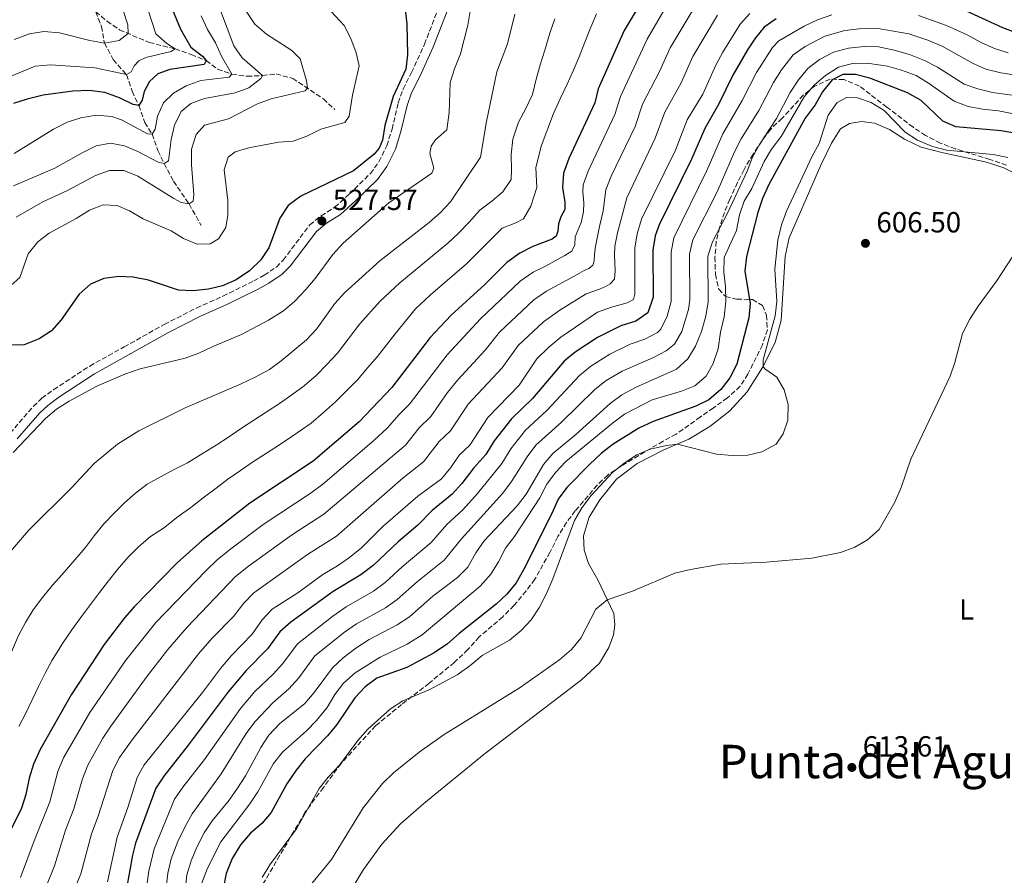
# Model space of a CAD drawing. Units: metres. Extents: x 636216 to 639677, y 4653409 to 4655788.
# Drawn here: x 637324 to 637663, y 4654358 to 4654652 of the extents above; entities that cross this region are included whole.
import ezdxf
from ezdxf.enums import TextEntityAlignment as Align

# ---------------------------------------------------------------- set-up
doc = ezdxf.new("R2010")
doc.units = ezdxf.units.M
doc.header["$MEASUREMENT"] = 0
doc.linetypes.add('DGN Style 3', pattern=[2.435891, 1.739922, -0.695969])
for name, color, linetype, lineweight in [('Barranco lineal', 142, 'DGN Style 3', 13), ('Camino', 7, 'DGN Style 3', 0), ('Cota de punto acotado terreno', 7, 'Continuous', 0), ('Curva de nivel directora', 30, 'Continuous', 30), ('Curva de nivel intermedia', 30, 'Continuous', 0), ('Etiqueta de uso rústico', 92, 'Continuous', 0), ('Línea de cambio de uso (parcela vista)', 92, 'Continuous', 0), ('Margen derecho', 7, 'Continuous', 0), ('Punto acotado terreno (símbolo)', 7, 'Continuous', 0), ('Texto de Área (paraje) menor', 7, 'Continuous', 0), ('Zona arbolada', 92, 'DGN Style 3', 0)]:
    doc.layers.add(name, color=color, linetype=linetype, lineweight=lineweight)
doc.styles.add('Style-Arial', font='arial.ttf')

# ---------------------------------------------------------------- blocks, each defined once
blk = doc.blocks.new('5PATER')
at = {"layer": 'Punto acotado terreno (símbolo)', "linetype": 'Continuous', "lineweight": 0}
h = blk.add_hatch(color=51, dxfattribs=at)
edge = h.paths.add_edge_path()
edge.add_ellipse((0, 0), major_axis=(-0.11, -0.111), ratio=0.999422, start_angle=0, end_angle=360)

msp = doc.modelspace()

# ---------------------------------------------------------------- linework, layer by layer
at = {"layer": 'Barranco lineal', "color": 142, "linetype": 'DGN Style 3', "lineweight": 13}
for points in [[(637350.19, 4654654.91, 486.46), (637354.09, 4654651.61, 487.3), (637358.39, 4654648.68, 488.62), (637368.55, 4654644.36, 492.71), (637377.45, 4654642.12, 495), (637383.04, 4654640.14, 497.92), (637388.13, 4654638.08, 500), (637392.08, 4654635.2, 503.27), (637397.01, 4654633.46, 505), (637402.23, 4654632.72, 507.55), (637407.56, 4654632.96, 510), (637412.16, 4654633.5, 511.66), (637417.91, 4654631.99, 513.11), (637428.46, 4654624.91, 516.88), (637432.34, 4654621.28, 518.27)], [(637350.19, 4654654.91, 486.46), (637352.15, 4654649.87, 487.69), (637353.2, 4654644.14, 490), (637356.19, 4654638.44, 492.49), (637360.78, 4654633.28, 495), (637362.73, 4654627.55, 497.44), (637364.97, 4654622.67, 500), (637367.07, 4654616.81, 503), (637369.55, 4654612.84, 505), (637371.57, 4654607.16, 507.76), (637373.7, 4654602.68, 510), (637376.94, 4654596.58, 512.63), (637382.29, 4654588.78, 515), (637386.44, 4654581.44, 517.68)]]:
    msp.add_polyline3d(points, dxfattribs=at)
at = {"layer": 'Camino', "color": 7, "linetype": 'DGN Style 3', "lineweight": 0}
msp.add_polyline3d([(637320.74, 4654509.93, 529.75), (637328.74, 4654519.19, 529.34), (637331.68, 4654521.95, 529.16), (637335.71, 4654524.91, 529.1), (637348.12, 4654533.05, 529.17), (637359.94, 4654539.61, 529), (637373.73, 4654547.35, 527.92), (637384.82, 4654552.99, 526.98), (637393.93, 4654557.09, 526.51), (637404.53, 4654562.32, 526.71), (637408.11, 4654564.28, 526.85), (637412.3, 4654567.09, 527.04), (637414.6, 4654569.47, 527.17), (637423.78, 4654581.58, 527.55), (637427.66, 4654584.72, 527.57), (637432.38, 4654587.71, 527.59), (637437.4, 4654592.23, 527.65), (637444.62, 4654599.25, 526.8), (637447.52, 4654603.28, 526.31), (637450.26, 4654608.83, 525.89), (637452.05, 4654614.5, 525.75), (637454.18, 4654623.56, 525.67), (637455.82, 4654628.29, 525.69), (637458.76, 4654634.01, 525.75), (637463.19, 4654643.7, 526.62), (637470.06, 4654661.51, 528.51)], dxfattribs=at)
at = {"layer": 'Curva de nivel directora', "color": 30, "linetype": 'Continuous', "lineweight": 30, "flags": 128}
for points, elevation in [([(637540.05, 4654662.32), (637531.89, 4654648.47), (637522.9, 4654628.44), (637521.7, 4654623.58), (637512.77, 4654604.4), (637511.02, 4654599.39), (637510.66, 4654594.4), (637511.48, 4654589.41), (637511.45, 4654586.86), (637510.03, 4654584.4), (637509.24, 4654581.99), (637509.01, 4654579.48), (637508.47, 4654577.72), (637507.03, 4654576.69), (637500.39, 4654574.2), (637495.99, 4654571.84), (637491.47, 4654568.65), (637483.99, 4654561.09), (637472.35, 4654550.53), (637468.54, 4654546.58), (637465.16, 4654542.9), (637451.98, 4654525.62), (637440.72, 4654513.87), (637424.97, 4654500.36), (637403.16, 4654485.86), (637386.71, 4654472.95), (637378.17, 4654465.36), (637363.45, 4654450.18), (637360.13, 4654446.44), (637353.14, 4654437.33), (637341.77, 4654419.93), (637331.04, 4654401.14), (637328.75, 4654396.12)], 550), ([(637373.3, 4654663.64), (637379.28, 4654648.89), (637382.91, 4654642.76), (637386.93, 4654639.63), (637388.13, 4654638.08), (637387.52, 4654636.78), (637375.63, 4654635.09), (637371.49, 4654633.55), (637368.64, 4654630.92), (637366.85, 4654627.47), (637366.18, 4654624.44), (637364.97, 4654622.67), (637363.06, 4654622.97), (637358.42, 4654625.24), (637353.38, 4654627.14)], 500), ([(637456.6, 4654655.67), (637457.11, 4654650.69), (637457.35, 4654640.12), (637456.73, 4654635.16), (637452.39, 4654625.71), (637449.57, 4654615.72), (637448.71, 4654610.79), (637447.64, 4654607.97), (637445.93, 4654605.87), (637438.79, 4654600.24), (637420.66, 4654591.43), (637416.36, 4654588.21), (637413.51, 4654583.87), (637409.73, 4654573.72), (637406.9, 4654569.6), (637403.08, 4654565.76), (637398.49, 4654562.75), (637393.79, 4654560.67), (637388.92, 4654559.53), (637383.65, 4654558.92), (637378.65, 4654559.14), (637368.37, 4654562.53), (637363.11, 4654563.62), (637358.11, 4654563.84), (637352.96, 4654563.14), (637348.36, 4654561.18), (637344.53, 4654557.73), (637338.36, 4654548.91), (637334.94, 4654545.17), (637330.75, 4654542.44), (637325.65, 4654540.35), (637320.65, 4654540.23)], 525), ([(637667.14, 4654647.46), (637662, 4654649.4), (637648.07, 4654655.78)], 575), ([(637584.13, 4654652.42), (637579.99, 4654649.6), (637576.93, 4654645.96), (637574.18, 4654641.8), (637569.14, 4654633.06), (637564.41, 4654623.24), (637559.55, 4654614.76), (637555.01, 4654604.19), (637543.85, 4654581.58), (637542.44, 4654577.87), (637541.74, 4654572.89), (637541.8, 4654556.7), (637539.99, 4654551.36), (637535.9, 4654548.52), (637530.69, 4654546.93), (637522.72, 4654542.9), (637515.04, 4654537.86), (637511.18, 4654534.69), (637500.32, 4654521.91), (637493.14, 4654514.95), (637487.18, 4654507.29), (637484.3, 4654502.66), (637480.12, 4654498.08), (637476.07, 4654492.65), (637472.72, 4654488.94), (637465.88, 4654483.39), (637460.95, 4654478.36), (637454.17, 4654472.59), (637445.51, 4654464.48), (637441.34, 4654461.26), (637431.76, 4654455.47), (637417.2, 4654444.94), (637413.47, 4654441.6), (637409.28, 4654435.8), (637401.93, 4654428.39), (637395.75, 4654421.05), (637381.94, 4654402.67), (637373.55, 4654392.05), (637370.89, 4654387.82), (637363.91, 4654368.99), (637362.82, 4654364.81), (637360.77, 4654353.38)], 575), ([(637672.71, 4654611.95), (637661.44, 4654613.91), (637645.88, 4654615.36), (637641.38, 4654617.28), (637633.88, 4654624.35), (637629.28, 4654627.02), (637616.23, 4654632.06), (637611.39, 4654633.31), (637606.97, 4654633.29), (637603.35, 4654631.53), (637600.04, 4654627.34), (637597.45, 4654622.85), (637594.1, 4654618.3), (637581.58, 4654595.52), (637579.36, 4654590.66), (637577.75, 4654585.83), (637573.84, 4654570.7), (637573.31, 4654565.73), (637575.14, 4654554.59), (637574.66, 4654549.6), (637570.53, 4654533.65), (637568.12, 4654529), (637565.05, 4654525.02), (637560.94, 4654521.46), (637556.46, 4654519.25), (637541.8, 4654513.99), (637536.87, 4654511.72), (637528.02, 4654506.16), (637524.07, 4654503.1), (637519.95, 4654499.24), (637512.18, 4654491.3), (637509.2, 4654487.29), (637507.02, 4654482.37), (637497.18, 4654463), (637494.66, 4654458.48), (637491.56, 4654454.56), (637487.82, 4654451.13), (637475.16, 4654441.09), (637471.12, 4654437.53), (637466.48, 4654434.44), (637457.09, 4654429.39), (637446.79, 4654425.73), (637442.79, 4654422.74), (637439.3, 4654418.91), (637433.07, 4654409.74), (637429.9, 4654405.87), (637422.24, 4654397.98), (637419.13, 4654394.07), (637415.89, 4654389.4), (637410.49, 4654379.51), (637407.26, 4654375.69), (637403.43, 4654372.41), (637399.96, 4654368.39), (637397.11, 4654363.72), (637395.04, 4654358.51)], 600), ([(637353.38, 4654627.14), (637347.99, 4654627.81), (637342.31, 4654627.56), (637332.15, 4654626.16), (637326.68, 4654624.88), (637321.93, 4654623.31)], 500), ([(637328.75, 4654396.12), (637327.26, 4654391.35), (637326.19, 4654385.71), (637324.69, 4654380.94), (637317.71, 4654366.76), (637316.09, 4654361.7), (637313.29, 4654351.06)], 550), ([(637395.04, 4654358.51), (637394.04, 4654353.27)], 600)]:
    msp.add_lwpolyline(points, dxfattribs=dict(at, elevation=elevation))
at = {"layer": 'Curva de nivel intermedia', "color": 30, "linetype": 'Continuous', "lineweight": 0, "flags": 128}
for points, elevation in [([(637321, 4654560.71), (637324.1, 4654563.45), (637327.02, 4654571.69), (637330.24, 4654575.72), (637334.19, 4654578.79), (637343.52, 4654583.77), (637348.08, 4654586.61), (637352.73, 4654588.45), (637357.61, 4654588.3), (637361.85, 4654586.41), (637366.47, 4654583.69), (637376.15, 4654579.54), (637380.4, 4654576.89), (637385.01, 4654574.94), (637389.54, 4654575.03), (637392.37, 4654576.84), (637394.9, 4654580.71), (637395.57, 4654584.96), (637395.64, 4654589.96), (637394.33, 4654600.56), (637395.77, 4654604.89), (637398.15, 4654606.69), (637402.86, 4654608.12), (637413, 4654610.07), (637418.04, 4654610.4), (637422.76, 4654612.06), (637427.58, 4654614.55), (637435.8, 4654616.78), (637437.28, 4654619.03), (637438.41, 4654626.21), (637440.7, 4654636.34), (637439.74, 4654640.78), (637437.9, 4654645.72), (637435.54, 4654650.13), (637428.14, 4654658.23)], 520), ([(637479.84, 4654660.76), (637478.13, 4654650.32), (637475.57, 4654640.41), (637473.49, 4654635.29), (637471.98, 4654630.52), (637471.73, 4654620.29), (637470.87, 4654614.23), (637466.98, 4654610.84), (637465.5, 4654608.62), (637465.09, 4654606.11), (637466.39, 4654601.16), (637465.7, 4654599.33), (637450.91, 4654589.15), (637435.19, 4654575.31), (637431.69, 4654571.43), (637425.63, 4654563.21), (637422.38, 4654559.41), (637418.47, 4654555.25), (637414.69, 4654551.98), (637409.63, 4654548.85), (637400.29, 4654543.85), (637390.25, 4654539.69), (637385.67, 4654537.46), (637380.97, 4654535.77), (637365.45, 4654532.05), (637360.24, 4654530.24), (637350.52, 4654526.12), (637341.09, 4654520.95), (637336.72, 4654518.21), (637332.89, 4654515), (637321.86, 4654503.36)], 530), ([(637547.12, 4654658.05), (637539.75, 4654645.49), (637530.54, 4654625.75), (637528.65, 4654619.52), (637519.51, 4654600.08), (637517.7, 4654595.42), (637517.59, 4654592.97), (637518.01, 4654589.14), (637517.81, 4654586.05), (637517.05, 4654582.38), (637515.88, 4654579.7), (637515.02, 4654577.51), (637514.92, 4654574.7), (637513.9, 4654572.54), (637511.49, 4654571.04), (637509.1, 4654569.83), (637504.58, 4654567.3), (637500.55, 4654565.33), (637496.13, 4654562.24), (637482.49, 4654549.28), (637470.95, 4654536.88), (637458.07, 4654519.94), (637454.51, 4654516.43), (637450.4, 4654511.68), (637445.76, 4654507.46), (637428.24, 4654492.48), (637424.21, 4654489.49), (637407.75, 4654478.5), (637396.63, 4654470.19), (637391.93, 4654466.37), (637388.13, 4654462.77), (637370.81, 4654444.82), (637360.49, 4654431.85), (637348.15, 4654413.89), (637339.13, 4654398.25), (637337.21, 4654393.64), (637334.46, 4654383.22), (637329.03, 4654369.78), (637324.36, 4654357.18)], 555), ([(637556.89, 4654657.98), (637547.61, 4654642.52), (637543.94, 4654634.32), (637538.19, 4654623.06), (637535.6, 4654615.46), (637527.41, 4654598.31), (637525.49, 4654593.7), (637524.62, 4654586.47), (637523.34, 4654580.99), (637522.69, 4654577.55), (637521.93, 4654574.18), (637521.64, 4654571.47), (637521.55, 4654569.28), (637521.1, 4654567.76), (637519.69, 4654566.58), (637518.03, 4654565.88), (637514.87, 4654564.13), (637505.12, 4654558.83), (637500.79, 4654555.83), (637488.93, 4654544.68), (637484.05, 4654538.5), (637474.61, 4654528.36), (637471.09, 4654523.94), (637465.41, 4654515.71), (637461.38, 4654511.76), (637456.62, 4654505.87), (637428.64, 4654482.06), (637417.52, 4654474.84), (637402.69, 4654464.27), (637398.22, 4654460.71), (637381.62, 4654443.29), (637375, 4654435.59), (637367.83, 4654426.36), (637355.41, 4654409.22), (637352.67, 4654405.04), (637347.46, 4654395.79), (637345.66, 4654391.13), (637342.72, 4654380.72), (637339.85, 4654373.38), (637335.99, 4654361.18), (637333.12, 4654354.06)], 560), ([(637368.08, 4654655.83), (637370.87, 4654647.33), (637374.59, 4654643.93), (637377.45, 4654642.12), (637376.08, 4654641.25), (637367.44, 4654639.2), (637365, 4654638), (637363.35, 4654636.27), (637362.34, 4654634.26), (637360.78, 4654633.28), (637349.88, 4654635.64), (637334.6, 4654636.69), (637329.37, 4654636.17), (637318.4, 4654631.63), (637309.08, 4654626.68), (637304.61, 4654623.96), (637300.44, 4654620.94), (637296.02, 4654618.6), (637290.89, 4654617.58), (637285.86, 4654616.11), (637280.7, 4654613.96), (637275.74, 4654613.32)], 495), ([(637393.12, 4654655.31), (637397.69, 4654643.14), (637400.48, 4654639), (637407.56, 4654632.96), (637406.99, 4654631.94), (637402.8, 4654628.74), (637398.1, 4654627.05), (637387.57, 4654625.09), (637382.9, 4654623.31), (637379.52, 4654620.57), (637377.28, 4654615.86), (637376.17, 4654610.99), (637375.21, 4654603.68), (637373.7, 4654602.68), (637371.7, 4654603.15), (637364.66, 4654606.87), (637360.06, 4654608.82), (637355.28, 4654609.75), (637350.36, 4654608.83), (637345.48, 4654606.42), (637336.15, 4654601.14), (637321.92, 4654595.06)], 510), ([(637322.15, 4654645.31), (637327.4, 4654647.35), (637332.34, 4654648.15), (637337.77, 4654647.67), (637348.19, 4654644.97), (637353.2, 4654644.14), (637358.23, 4654645.03), (637361.33, 4654647.38), (637361.28, 4654650.4), (637359.58, 4654655.34)], 490), ([(637340.53, 4654593.4), (637350.07, 4654598.57), (637354.88, 4654600.25), (637359.89, 4654600.25), (637364.71, 4654598.36), (637377.01, 4654590.63), (637379.52, 4654589.31), (637382.29, 4654588.78), (637383.7, 4654589.72), (637383.95, 4654592.1), (637383.14, 4654602.28), (637383.1, 4654607.68), (637384.68, 4654612.72), (637387.56, 4654615.93), (637395.84, 4654618.05), (637405.76, 4654623.19), (637410.45, 4654624.94), (637422.21, 4654627.7), (637423.04, 4654628.74), (637422.67, 4654631.09), (637420.45, 4654638.73), (637417.61, 4654641.55), (637408.92, 4654647.14), (637404.92, 4654650.6), (637401.91, 4654655.07)], 515), ([(637575.01, 4654654.35), (637571.68, 4654650.62), (637565.7, 4654640.98), (637563.33, 4654636.57), (637558.84, 4654626.51), (637553.47, 4654617.67), (637549.49, 4654607.34), (637537.75, 4654583.52), (637536.25, 4654578.51), (637535.46, 4654573.58), (637535.52, 4654557.81), (637535.04, 4654555.88), (637532.91, 4654554.76), (637527.49, 4654553.33), (637522.72, 4654551.57), (637510.12, 4654543), (637505.91, 4654539.53), (637501.81, 4654535.48), (637495.75, 4654526.47), (637484.92, 4654515.35), (637478.84, 4654505.8), (637475.13, 4654502.44), (637472.27, 4654498.1), (637469.06, 4654494.27), (637460.88, 4654488.25), (637448.89, 4654477.81), (637441.5, 4654470.52), (637437.46, 4654467.19), (637433.29, 4654464.32), (637428.27, 4654461.41), (637419.68, 4654455.1), (637410.79, 4654449.42), (637407.44, 4654445.71), (637403.95, 4654440.79), (637396.82, 4654433.48), (637393.11, 4654428.98), (637386.85, 4654420.76), (637366.86, 4654395.91), (637364.46, 4654391.53), (637361.24, 4654381.28), (637357.57, 4654371.02), (637354.26, 4654355.61)], 570), ([(637320.2, 4654468.47), (637327.08, 4654476.53), (637341.92, 4654491.19), (637349.69, 4654499.49), (637357.67, 4654506.16), (637364.98, 4654510.74), (637380.9, 4654518.69), (637400.18, 4654526.89), (637405.01, 4654529.26), (637409.87, 4654531.91), (637413.96, 4654534.79), (637422.59, 4654542.1), (637426.06, 4654545.7), (637432.35, 4654554.56), (637435.75, 4654558.26), (637447.9, 4654569.28), (637464.86, 4654582.44), (637468.67, 4654585.8), (637472.17, 4654589.51), (637482.48, 4654604.89), (637484.46, 4654617.11), (637488.11, 4654634.27), (637491.75, 4654643.81), (637494.23, 4654654.11)], 535), ([(637386.41, 4654653.44), (637388.65, 4654648.74), (637391.4, 4654644.2), (637393.47, 4654639.65), (637397.01, 4654633.46), (637396.08, 4654632.42), (637386.33, 4654631.21), (637381.28, 4654629.4), (637376.96, 4654626.88), (637373.52, 4654623.54), (637371.44, 4654619), (637370.59, 4654614.48), (637369.55, 4654612.84), (637367.94, 4654612.91), (637359.06, 4654617.75), (637355.74, 4654618.87), (637350.4, 4654619.33), (637345.12, 4654618.45), (637340.36, 4654616.93), (637335.67, 4654614.5), (637322.15, 4654606.1)], 505), ([(637522.3, 4654654.23), (637520.35, 4654649.59), (637518.3, 4654644.49), (637516.36, 4654639.36), (637514.31, 4654634.56), (637512.23, 4654629.97), (637509.86, 4654624.97), (637507.55, 4654619.88), (637503.34, 4654608.63), (637501.5, 4654601.22), (637501.79, 4654594.4), (637499.72, 4654588.08), (637497.26, 4654583.73), (637494.62, 4654582.26), (637489.9, 4654580.49), (637477.61, 4654568.21), (637465.29, 4654557.59), (637460.12, 4654552.68), (637453.14, 4654544.14), (637447.01, 4654536.37), (637443.59, 4654532.47), (637440.24, 4654528.47), (637436.36, 4654524.57), (637432.58, 4654520.69), (637428.52, 4654517.05), (637424.27, 4654513.46), (637417.58, 4654508.78), (637413.36, 4654505.95), (637408.85, 4654503.09), (637404.37, 4654500.21), (637399.98, 4654497.18), (637395.6, 4654494.2), (637391.64, 4654491.09), (637387.17, 4654487.72), (637382.85, 4654484.35), (637378.57, 4654481.35), (637373.53, 4654477.32), (637369.07, 4654474.42), (637364.91, 4654470.84), (637361.28, 4654467.2), (637357.69, 4654463.09), (637354.58, 4654459.15), (637351.45, 4654455.11), (637348.34, 4654451), (637345.27, 4654446.87), (637341.95, 4654442.31), (637339.03, 4654438.01), (637335.19, 4654431.86), (637332.77, 4654427.46), (637330.53, 4654422.84), (637328.36, 4654418.23), (637326.16, 4654413.64), (637323.76, 4654409.09)], 545), ([(637508.05, 4654652.44), (637506.23, 4654647.49), (637504.54, 4654641.68), (637502.94, 4654636.68), (637501.59, 4654631.71), (637500.32, 4654626.47), (637497.99, 4654621.57), (637495.55, 4654616.96), (637493.62, 4654611.05), (637493.03, 4654605.81), (637493.09, 4654600.55), (637492.97, 4654597.18), (637490.18, 4654592.95), (637486.33, 4654589.76), (637482.23, 4654586.62), (637478.6, 4654582.55), (637474.91, 4654578.71), (637471.24, 4654575.32), (637454.78, 4654561.72), (637448.02, 4654555.38), (637440.92, 4654547.56), (637433.26, 4654537.5), (637429.71, 4654533.72), (637425.97, 4654529.84), (637421.8, 4654526.24), (637417.55, 4654523.12), (637413.35, 4654520.12), (637409.09, 4654517.39), (637404.59, 4654514.47), (637400.27, 4654511.64), (637395.82, 4654508.57), (637391.64, 4654505.8), (637387.14, 4654503.07), (637381.77, 4654499.76), (637377.19, 4654497.48), (637372.41, 4654494.92), (637367.89, 4654492.38), (637363.88, 4654489.38), (637360.12, 4654486.06), (637356.58, 4654482.44), (637353.01, 4654478.76), (637349.71, 4654474.71), (637346.55, 4654470.56), (637343.04, 4654466.43), (637338.65, 4654461.34), (637335.28, 4654457.64), (637331.93, 4654453.42)], 540), ([(637563.93, 4654653.73), (637555.47, 4654639.54), (637551.39, 4654630.41), (637545.83, 4654620.37), (637542.54, 4654611.4), (637532.72, 4654590.85), (637529.53, 4654578.82), (637528.6, 4654574.25), (637528.52, 4654571.14), (637528.64, 4654568.57), (637528.73, 4654565.78), (637528.46, 4654562.97), (637527.06, 4654561.35), (637525.46, 4654560.36), (637523.39, 4654559.53), (637518.8, 4654557.85), (637509.69, 4654552.32), (637504.12, 4654548.29), (637495.37, 4654540.08), (637489.9, 4654532.49), (637478.21, 4654519.91), (637472.13, 4654510.75), (637468.26, 4654507.1), (637462.84, 4654500.07), (637455.84, 4654494.65), (637433.01, 4654474.59), (637423.03, 4654468.21), (637404.49, 4654455.09), (637401.06, 4654451.45), (637397.5, 4654446.93), (637390.22, 4654439.45), (637385.54, 4654434.09), (637362.7, 4654404.52), (637358.36, 4654398.39), (637356.1, 4654393.93), (637350.99, 4654378.23), (637348.71, 4654372.2), (637345.13, 4654358.39), (637340.65, 4654347.58)], 565), ([(637603.18, 4654653.89), (637598.28, 4654652.12), (637593.76, 4654649.98), (637584.98, 4654644.84), (637582.79, 4654642.58), (637577.32, 4654634.04), (637572.42, 4654624.33), (637565.76, 4654612.96), (637560.21, 4654600.33), (637548.91, 4654577.14), (637548.03, 4654572.21), (637548.02, 4654555.25), (637546.67, 4654550.15), (637544.4, 4654545.69), (637543.26, 4654544.64), (637538.89, 4654542.27), (637533.89, 4654540.54), (637526.91, 4654537.08), (637520.36, 4654532.97), (637516.46, 4654529.85), (637505.22, 4654517.75), (637497.87, 4654510.96), (637492.84, 4654504.58), (637489.77, 4654499.53), (637481.43, 4654489.16), (637476.39, 4654483.6), (637470.88, 4654478.54), (637465.47, 4654472.33), (637455.54, 4654463.98), (637449.68, 4654458.6), (637445.66, 4654455.63), (637436.24, 4654450.2), (637431.68, 4654447.05), (637419.5, 4654437.49), (637414.55, 4654430.73), (637411.18, 4654427.04), (637404.93, 4654421.12), (637399.93, 4654415.31), (637387.61, 4654397.75), (637380.17, 4654388.22), (637377.32, 4654384.11), (637370.26, 4654366.96), (637368.43, 4654359.29), (637367.28, 4654351.15)], 580), ([(637663.88, 4654640.78), (637659.1, 4654642.28), (637654.51, 4654644.3), (637649.7, 4654646.92), (637642.66, 4654650.19), (637632.98, 4654653.56)], 580), ([(637675.81, 4654631.69), (637661.32, 4654633.93), (637656.2, 4654635.18), (637651.59, 4654637.16), (637641.14, 4654643.11), (637636.18, 4654645.18), (637629.73, 4654647.31), (637619.14, 4654649.19), (637612.62, 4654649.01), (637607.65, 4654648.49), (637600.83, 4654646.5), (637594.09, 4654642.92), (637589.96, 4654640.09), (637585.87, 4654634.95), (637583.13, 4654630.57), (637578.17, 4654620.94), (637572, 4654611.14), (637569.76, 4654606.67), (637563.79, 4654592.98), (637555.45, 4654576.4), (637554.32, 4654571.52), (637554.39, 4654555.81), (637554, 4654552.49), (637551.68, 4654544.91), (637549.08, 4654540.6), (637546.29, 4654538.29), (637541.87, 4654536.02), (637531.16, 4654531.32), (637525.7, 4654528.05), (637521.73, 4654525.01), (637510.34, 4654513.79), (637501.51, 4654505.85), (637498.49, 4654501.86), (637493.13, 4654493.33), (637490.1, 4654489.36), (637475.88, 4654473.68), (637469.99, 4654466.31), (637460.78, 4654458.96), (637453.85, 4654452.72), (637449.76, 4654449.85), (637439.81, 4654444.35), (637435.67, 4654441.55), (637425.54, 4654433.38), (637419.96, 4654425.82), (637416.61, 4654422.04), (637411.04, 4654417.21), (637404.87, 4654410.67), (637401.94, 4654406.62), (637393.29, 4654392.82), (637383.32, 4654379.03), (637380.88, 4654374.67), (637378.46, 4654369.57), (637376.17, 4654363.55), (637374.99, 4654358.69), (637373.79, 4654348.92)], 585), ([(637380.3, 4654346.7), (637381.56, 4654358.09), (637382.96, 4654362.89), (637384.89, 4654367.6), (637387.43, 4654372.46), (637390.19, 4654376.69), (637396.01, 4654383.73), (637398.97, 4654387.9), (637401.66, 4654392.11), (637406.97, 4654401.9), (637409.73, 4654406.07), (637413.37, 4654410), (637422.04, 4654417.03), (637425.3, 4654420.83), (637431.57, 4654429.27), (637435.26, 4654432.64), (637439.65, 4654436.05), (637444.21, 4654438.99), (637453.85, 4654444.07), (637458.02, 4654446.83), (637466.02, 4654453.93), (637474.51, 4654460.29), (637478.05, 4654463.83), (637480.88, 4654468.83), (637483.73, 4654472.94), (637495.09, 4654485), (637498.15, 4654488.95), (637504.14, 4654499.14), (637507.33, 4654502.99), (637515.2, 4654509.56), (637527, 4654520.17), (637531.04, 4654523.11), (637535.73, 4654525.71), (637549.77, 4654531.96), (637553.76, 4654535.51), (637556.34, 4654539.94), (637558.45, 4654544.9), (637559.96, 4654550.2), (637560.68, 4654555.15), (637560.61, 4654570.83), (637562.16, 4654575.75), (637567.34, 4654585.67), (637574.1, 4654600.09), (637575.91, 4654604.89), (637578.33, 4654609.26), (637584.25, 4654618.13), (637588.94, 4654627.1), (637591.72, 4654631.52), (637594.95, 4654635.34), (637599.03, 4654638.42), (637603.76, 4654641.04), (637608.95, 4654642.41), (637614.28, 4654642.93), (637619.28, 4654642.83), (637624.7, 4654641.7), (637629.95, 4654640.14), (637635.09, 4654638.18), (637639.52, 4654635.86), (637648.67, 4654630.02), (637653.39, 4654628.37), (637658.42, 4654627.16), (637674.42, 4654625)], 590), ([(637681.67, 4654616.61), (637660.56, 4654620.78), (637655.05, 4654621.39), (637650.09, 4654622.34), (637645.24, 4654624.17), (637636.44, 4654630.36), (637632.16, 4654632.95), (637627.16, 4654634.83), (637622.32, 4654636.15), (637615.37, 4654637.21), (637610.33, 4654637.05), (637605.47, 4654635.89), (637600.99, 4654633.01), (637597.21, 4654629.71), (637593.74, 4654625.58), (637585.79, 4654612.02), (637582.53, 4654607.64), (637579.96, 4654603.36), (637575.69, 4654594.13), (637573.06, 4654589.81), (637571.5, 4654585.06), (637570.44, 4654579.71), (637566.2, 4654570.38), (637566.04, 4654565.38), (637566.63, 4654560.36), (637566.73, 4654555.26), (637566.2, 4654549.94), (637564.93, 4654544.65), (637564.2, 4654539.01), (637562.42, 4654533.92), (637559.98, 4654529.56), (637556.17, 4654526.2), (637551.49, 4654524.45), (637541.44, 4654521.43), (637531.95, 4654516.48), (637527.78, 4654513.37), (637511.81, 4654500.17), (637508.19, 4654496.38), (637505.22, 4654492.37), (637502.9, 4654487.69), (637494.1, 4654474.4), (637491.01, 4654470.47), (637488.63, 4654465.77), (637485.97, 4654461.47), (637482.37, 4654457.36), (637462.37, 4654440.62), (637457.24, 4654437.45), (637448, 4654432.93), (637439.38, 4654427.5), (637435.38, 4654424.03), (637432.35, 4654420.05), (637429.76, 4654415.61), (637426.09, 4654411.18), (637422.63, 4654407.57), (637414.39, 4654400.27), (637411.29, 4654396.34), (637405.96, 4654386.66), (637403.18, 4654382.51), (637393.16, 4654369.43), (637388.63, 4654360.41), (637386.51, 4654354.98)], 595), ([(637407.38, 4654357.18), (637410.05, 4654361.45), (637419.24, 4654373.87), (637426.96, 4654387.78), (637430.08, 4654391.69), (637434.04, 4654395.73), (637440.33, 4654404.27), (637443.76, 4654408.19), (637451.52, 4654415.15), (637455.72, 4654417.87), (637465.07, 4654421.83), (637474.41, 4654426.87), (637478.84, 4654429.98), (637483.08, 4654433.46), (637492.37, 4654438.77), (637496.46, 4654442.11), (637499.84, 4654445.79), (637502.68, 4654450.14), (637505.29, 4654455.08), (637507.34, 4654459.82), (637514.77, 4654479.93), (637517.24, 4654484.27), (637520.53, 4654488.54), (637527.77, 4654496.41), (637531.79, 4654499.63), (637536.22, 4654502.46), (637540.79, 4654504.48), (637546.33, 4654505.78), (637550.19, 4654506.23), (637563.61, 4654502.77), (637568.92, 4654502.27), (637574.3, 4654502.39), (637579.18, 4654503.49), (637584.07, 4654506.18), (637586.54, 4654509.72), (637588.1, 4654514.47), (637588.26, 4654519.8), (637586.85, 4654524.89), (637584.34, 4654529.22), (637580.14, 4654532.08), (637579.57, 4654532.92), (637579.57, 4654535.13), (637583.7, 4654550.3), (637584.3, 4654555.26), (637583.58, 4654566.34), (637584.65, 4654576.31), (637585.86, 4654581.63), (637587.6, 4654586.32), (637596.45, 4654605.21), (637598.92, 4654609.56), (637601.95, 4654619.32), (637605.01, 4654623.73), (637608.23, 4654625.39)], 605), ([(637608.23, 4654625.39), (637612.01, 4654625.3), (637616.76, 4654623.74), (637621.24, 4654620.93), (637628.46, 4654613.46), (637632.66, 4654610.76), (637637.8, 4654608.52), (637642.64, 4654607.28), (637658.66, 4654605.78), (637663.71, 4654604.79)], 605), ([(637322.84, 4654584.28), (637331.96, 4654589.56), (637340.53, 4654593.4)], 515), ([(637469.92, 4654406.33), (637496.05, 4654422.47), (637509.72, 4654432.12), (637513.7, 4654435.59), (637516.91, 4654439.42), (637522.11, 4654449.41), (637525.97, 4654452.6), (637534.69, 4654455.67), (637549.23, 4654461.79), (637554.63, 4654463.12), (637565.1, 4654464.88), (637580.65, 4654465.65), (637596.34, 4654466.98), (637606.24, 4654468.95), (637611.16, 4654470.81), (637615.52, 4654473.25), (637619.51, 4654476.88), (637624.9, 4654486.25), (637627.02, 4654491.27), (637630.37, 4654501.02), (637643.84, 4654529.54), (637645.55, 4654534.24), (637648.1, 4654544.28), (637650.63, 4654549.13), (637653.52, 4654553.61), (637659.78, 4654562.2), (637665.63, 4654571.23)], 610), ([(637331.93, 4654453.42), (637328.67, 4654449.16), (637326.04, 4654444.8), (637323.64, 4654440.35), (637321.61, 4654435.57), (637319.79, 4654430.85), (637317.72, 4654425.66), (637315.56, 4654420.84), (637313.04, 4654415.85), (637310.24, 4654410.12), (637307.46, 4654405.69), (637305.5, 4654400.57), (637303.34, 4654395.8), (637301.09, 4654391.32), (637298.86, 4654386.64), (637296.44, 4654382.11), (637294, 4654377.28), (637292.38, 4654372.44), (637291.28, 4654367.19), (637290.56, 4654361.69), (637289.5, 4654356.66)], 540), ([(637424.42, 4654355.13), (637431.24, 4654363.32), (637442.09, 4654381.13), (637448.74, 4654389.51), (637452.57, 4654393.12), (637461.34, 4654400.27), (637469.92, 4654406.33)], 610)]:
    msp.add_lwpolyline(points, dxfattribs=dict(at, elevation=elevation))
at = {"layer": 'Línea de cambio de uso (parcela vista)', "color": 92, "linetype": 'Continuous', "lineweight": 0}
for points in [[(637588.56, 4654577.16, 606.62), (637599.38, 4654602.18, 606.43), (637603.13, 4654609.7, 606.11), (637606.24, 4654614.66, 606.03), (637609.28, 4654616.44, 606), (637613.4, 4654617.15, 605.92), (637617.86, 4654616.58, 605.89), (637623.06, 4654614.44, 605.76), (637628.24, 4654611.09, 605.47), (637633.96, 4654608.31, 605.36), (637641, 4654606.45, 605.44), (637656.43, 4654603.2, 606.35), (637662.29, 4654601.17, 606.67), (637669.76, 4654597.52, 607.24)], [(637436.68, 4654350.85, 613.35), (637442.25, 4654359.89, 613.13), (637448.59, 4654368.57, 612.89), (637455.01, 4654375.58, 612.84), (637462.98, 4654382.55, 612.79), (637483.69, 4654399.55, 612.79), (637517.13, 4654425.13, 612.09), (637523.32, 4654430.88, 612.17), (637526.59, 4654436.23, 612.3), (637528.2, 4654440.56, 612.36), (637528.68, 4654444.08, 611.95), (637528.26, 4654447.96, 611.04), (637522.78, 4654459.49, 608.47), (637519.58, 4654465.19, 607.18), (637518.03, 4654469.76, 606.46), (637517.82, 4654474.66, 606.11), (637519.79, 4654481.04, 606.03), (637523.48, 4654486.98, 605.87), (637529.15, 4654494.19, 605.71), (637536.36, 4654499.5, 605.65), (637545.51, 4654504.23, 605.28), (637554.08, 4654507.89, 604.77), (637561.32, 4654512.25, 604.37), (637568.19, 4654517.61, 604.39), (637574.15, 4654524.16, 604.63), (637579.4, 4654532.58, 604.98), (637583.73, 4654541.18, 605.39), (637585.83, 4654548.81, 605.84), (637587.13, 4654570.71, 606.57), (637588.56, 4654577.16, 606.62)]]:
    msp.add_polyline3d(points, dxfattribs=at)
at = {"layer": 'Margen derecho', "color": 7, "linetype": 'Continuous', "lineweight": 0}
msp.add_polyline3d([(637323.22, 4654508, 529.75), (637331.01, 4654517.01, 529.34), (637333.69, 4654519.52, 529.16), (637337.51, 4654522.32, 529.1), (637349.75, 4654530.36, 529.17), (637361.48, 4654536.86, 529), (637375.21, 4654544.58, 527.92), (637386.18, 4654550.15, 526.98), (637395.27, 4654554.24, 526.51), (637405.99, 4654559.52, 526.71), (637409.75, 4654561.59, 526.85), (637414.33, 4654564.66, 527.04), (637416.99, 4654567.42, 527.17), (637426.05, 4654579.37, 527.55), (637429.5, 4654582.16, 527.57), (637434.29, 4654585.19, 527.59), (637439.55, 4654589.93, 527.65), (637447.01, 4654597.19, 526.8), (637450.23, 4654601.66, 526.31), (637453.18, 4654607.65, 525.89), (637455.08, 4654613.67, 525.75), (637457.2, 4654622.68, 525.67), (637458.72, 4654627.04, 525.69), (637461.59, 4654632.64, 525.75), (637466.09, 4654642.48, 526.62), (637473.05, 4654660.52, 528.51)], dxfattribs=at)
at = {"layer": 'Zona arbolada', "color": 92, "linetype": 'DGN Style 3', "lineweight": 0}
msp.add_polyline3d([(637663.3, 4654602.15, 612.06), (637657.52, 4654604.09, 611.45), (637645.78, 4654607.72, 610.76), (637640.5, 4654609.7, 610.44), (637635.44, 4654612.33, 610.01), (637631.12, 4654615.18, 609.58), (637622.13, 4654622.09, 608.79), (637612.73, 4654629.36, 605.18), (637607.35, 4654631.56, 603.79), (637602.62, 4654631.69, 602.12), (637597.29, 4654629.31, 600.36), (637593.42, 4654626.23, 599.65), (637586.14, 4654618.25, 597.89), (637582.11, 4654614.45, 596.93), (637579.17, 4654610.43, 596.51), (637576.19, 4654605.92, 596.39), (637573.03, 4654600.63, 595.64), (637570.8, 4654596.17, 595.33), (637568.2, 4654590.39, 594.78), (637566.3, 4654585.88, 593.75), (637564.65, 4654580.7, 592.96), (637563.49, 4654575.84, 592.93), (637563.05, 4654570.47, 593.38), (637563.21, 4654564.6, 593.82), (637564.34, 4654559.47, 595.74), (637566.73, 4654556.92, 597.89), (637570.49, 4654556.1, 599.39), (637575.96, 4654555.94, 603.04), (637579.41, 4654553.83, 604.43), (637580.73, 4654550.52, 604.43), (637581.06, 4654545.55, 605.17), (637579.34, 4654540.32, 605.93), (637574.4, 4654530.29, 606.47), (637571.72, 4654526.08, 606.38), (637567.3, 4654522.07, 605.93), (637562.51, 4654518.69, 605.93), (637558.04, 4654515.53, 606.47), (637549.7, 4654509.6, 606.36), (637545.2, 4654507.23, 606.14), (637530.76, 4654498.63, 606.36), (637526.18, 4654495.57, 606.26), (637522.57, 4654492.11, 606.24), (637515.04, 4654483.23, 606.47), (637512.03, 4654479.24, 606.48), (637509.06, 4654474.42, 606.37), (637506.29, 4654468.98, 606.26), (637501.13, 4654459.71, 606.58), (637498.18, 4654455.69, 606.99), (637493.93, 4654450.73, 607.01), (637490.11, 4654446.83, 607.01), (637482.05, 4654439.88, 607.01), (637478.11, 4654435.55, 607.01), (637473.43, 4654431.1, 607.01), (637464.75, 4654423.95, 607.24), (637455.35, 4654416.65, 608.19), (637446.42, 4654409.37, 608.51), (637434.54, 4654396.38, 608.51), (637428.46, 4654388.09, 608.42), (637422.1, 4654379.49, 607.88), (637406.7, 4654353.21, 607.52)], dxfattribs=at)
msp.add_polyline3d([(637663.3, 4654602.15, 612.06), (637657.52, 4654604.09, 611.45), (637645.78, 4654607.72, 610.76), (637640.5, 4654609.7, 610.44), (637635.44, 4654612.33, 610.01), (637631.12, 4654615.18, 609.58), (637622.13, 4654622.09, 608.79), (637612.73, 4654629.36, 605.18), (637607.35, 4654631.56, 603.79), (637602.62, 4654631.69, 602.12), (637597.29, 4654629.31, 600.36), (637593.42, 4654626.23, 599.65), (637586.14, 4654618.25, 597.89), (637582.11, 4654614.45, 596.93), (637579.17, 4654610.43, 596.51), (637576.19, 4654605.92, 596.39), (637573.03, 4654600.63, 595.64), (637570.8, 4654596.17, 595.33), (637568.2, 4654590.39, 594.78), (637566.3, 4654585.88, 593.75), (637564.65, 4654580.7, 592.96), (637563.49, 4654575.84, 592.93), (637563.05, 4654570.47, 593.38), (637563.21, 4654564.6, 593.82), (637564.34, 4654559.47, 595.74), (637566.73, 4654556.92, 597.89), (637570.49, 4654556.1, 599.39), (637575.96, 4654555.94, 603.04), (637579.41, 4654553.83, 604.43), (637580.73, 4654550.52, 604.43), (637581.06, 4654545.55, 605.17), (637579.34, 4654540.32, 605.93), (637574.4, 4654530.29, 606.47), (637571.72, 4654526.08, 606.38), (637567.3, 4654522.07, 605.93), (637562.51, 4654518.69, 605.93), (637558.04, 4654515.53, 606.47), (637549.7, 4654509.6, 606.36), (637545.2, 4654507.23, 606.14), (637530.76, 4654498.63, 606.36), (637526.18, 4654495.57, 606.26), (637522.57, 4654492.11, 606.24), (637515.04, 4654483.23, 606.47), (637512.03, 4654479.24, 606.48), (637509.06, 4654474.42, 606.37), (637506.29, 4654468.98, 606.26), (637501.13, 4654459.71, 606.58), (637498.18, 4654455.69, 606.99), (637493.93, 4654450.73, 607.01), (637490.11, 4654446.83, 607.01), (637482.05, 4654439.88, 607.01), (637478.11, 4654435.55, 607.01), (637473.43, 4654431.1, 607.01), (637464.75, 4654423.95, 607.24), (637455.35, 4654416.65, 608.19), (637446.42, 4654409.37, 608.51), (637434.54, 4654396.38, 608.51), (637428.46, 4654388.09, 608.42), (637422.1, 4654379.49, 607.88), (637406.7, 4654353.21, 607.52)], dxfattribs=at)

# ---------------------------------------------------------------- block references
at = {"layer": 'Punto acotado terreno (símbolo)', "color": 7, "linetype": 'Continuous', "lineweight": 0, "xscale": 10, "yscale": 10, "zscale": 10}
for p in [(637427.94, 4654582.96, 527.57), (637614.77, 4654575.25, 606.5), (637610.1, 4654395, 613.61)]:
    msp.add_blockref('5PATER', p, dxfattribs=at)

# ---------------------------------------------------------------- texts
at = {"layer": 'Cota de punto acotado terreno', "color": 7, "linetype": 'Continuous', "lineweight": 0, "style": 'Style-Arial'}
for s, p in [('527.57', (637431.69, 4654586.71, 527.57)), ('606.50', (637618.52, 4654579, 606.5)), ('613.61', (637613.85, 4654398.75, 613.61))]:
    msp.add_text(s, height=7, dxfattribs=at).set_placement(p)
at = {"layer": 'Etiqueta de uso rústico', "color": 92, "linetype": 'Continuous', "lineweight": 0, "style": 'Style-Arial'}
msp.add_text('L', height=7, dxfattribs=at).set_placement((637649.56, 4654449.32, 610.55), align=Align.MIDDLE_CENTER)
at = {"layer": 'Texto de Área (paraje) menor', "color": 7, "linetype": 'Continuous', "lineweight": 0, "style": 'Style-Arial'}
msp.add_text('Punta del Aguilar', height=11.5, dxfattribs=at).set_placement((637626.98, 4654397.03, 613.04), align=Align.MIDDLE_CENTER)

doc.saveas('drawing.dxf')
